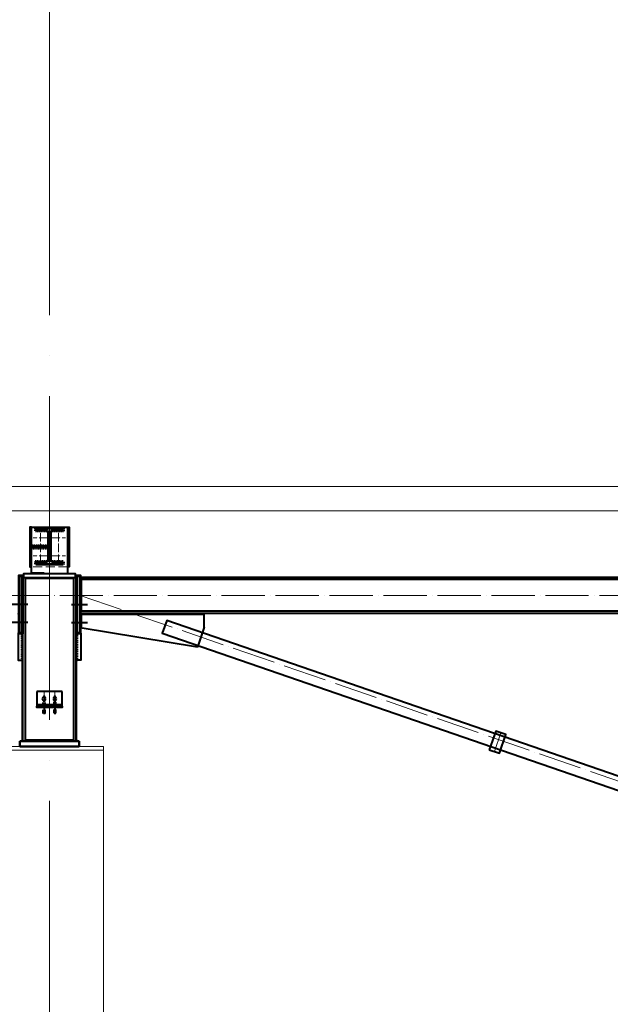
# Model space of a CAD drawing. Units: millimetres. Extents: x -482497 to 6165114, y -1507808 to -835435.
# Drawn here: x 1321296 to 1324580, y -1412874 to -1407399 of the extents above; entities that cross this region are included whole.
import ezdxf
from ezdxf import colors
from ezdxf.entities.mleader import LeaderData, LeaderLine
from ezdxf.math import Vec2, Vec3

# ---------------------------------------------------------------- set-up
doc = ezdxf.new("R2010")
doc.units = ezdxf.units.MM
for name, pattern in [('ACAD_ISO04W100', [30, 24, -3, 0, -3]), ('DASHED', [19.05, 12.7, -6.35]), ('GOST2.303 4', [7, 5, -2, 0])]:
    doc.linetypes.add(name, pattern=pattern)
doc.layers.get('0').update_dxf_attribs({"lineweight": 30})
for name, color, linetype, lineweight in [('Osi', 30, 'ACAD_ISO04W100', 15), ('Бетон', 111, 'Continuous', 15), ('Болт', 243, 'Continuous', 40), ('Маркировка', 11, 'Continuous', 15), ('Профнастил', 105, 'Continuous', 30), ('Сварка', 191, 'Continuous', 25), ('Сталь', 131, 'Continuous', 15), ('Сталь осн.', 151, 'Continuous', 40), ('Фермы Подстропильные', 115, 'Continuous', 60)]:
    doc.layers.add(name, color=color, linetype=linetype, lineweight=lineweight)
doc.styles.add('simplex', font='simplex.shx', dxfattribs={"width": 0.75, "oblique": 15})

# ---------------------------------------------------------------- blocks, each defined once
blk = doc.blocks.new('_None')
blk = doc.blocks.new('*U22')
at = {"color": 0, "lineweight": -2}
for p, q in [((0, 0), (0, 10)), ((9.7, 0), (9.7, 10)), ((19.3, 0), (19.3, 10)), ((29, 0), (29, 10)), ((38.7, 0), (38.7, 10)), ((48.3, 0.1), (48.3, 10.1)), ((58, 0.1), (58, 10.1)), ((67.7, 0.1), (67.7, 10.1)), ((77.3, 0.1), (77.3, 10.1)), ((87, 0.1), (87, 10.1))]:
    blk.add_line(p, q, dxfattribs=at)
blk = doc.blocks.new('*U23')
at = {"color": 0, "lineweight": -2}
for p, q in [((0, 0), (0, -10)), ((9.7, 0), (9.7, -10)), ((19.3, 0), (19.3, -10)), ((29, 0), (29, -10)), ((38.7, 0), (38.7, -10)), ((48.3, 0), (48.3, -10)), ((58, 0), (58, -10)), ((67.7, 0), (67.7, -10)), ((77.3, 0), (77.3, -10)), ((87, 0), (87, -10))]:
    blk.add_line(p, q, dxfattribs=at)
blk = doc.blocks.new('*U27')
at = {"color": 0, "lineweight": -2}
for p, q in [((0, 150), (-10, 150)), ((0, 140), (-10, 140)), ((0, 130), (-10, 130)), ((0, 120), (-10, 120)), ((0, 110), (-10, 110)), ((0, 100), (-10, 100)), ((0, 90), (-10, 90)), ((0, 80), (-10, 80)), ((0, 70), (-10, 70)), ((0, 60), (-10, 60)), ((0, 50), (-10, 50)), ((0, 40), (-10, 40)), ((0, 30), (-10, 30)), ((0, 20), (-10, 20)), ((0, 10), (-10, 10)), ((0, 0), (-10, 0))]:
    blk.add_line(p, q, dxfattribs=at)
blk = doc.blocks.new('*U34')
at = {"color": 0, "lineweight": -2}
for p, q in [((0, 0), (10, 0)), ((3, 8.3), (10.7, 1.9)), ((10.7, 12.8), (12.5, 3))]:
    blk.add_line(p, q, dxfattribs=at)
blk = doc.blocks.new('*U35')
at = {"color": 0, "lineweight": -2}
for p, q in [((0, 0), (0, -10)), ((9.3, 0), (9.3, -10)), ((18.6, 0), (18.6, -10)), ((27.9, 0), (27.9, -10)), ((37.3, 0), (37.3, -10)), ((46.6, 0), (46.6, -10)), ((55.9, 0), (55.9, -10))]:
    blk.add_line(p, q, dxfattribs=at)
blk = doc.blocks.new('*U36')
at = {"color": 0, "lineweight": -2}
for p, q in [((0, 9), (10, 9)), ((0, 0), (10, 0))]:
    blk.add_line(p, q, dxfattribs=at)

msp = doc.modelspace()

# ---------------------------------------------------------------- linework, layer by layer
at = {"layer": 'Osi', "ltscale": 75}
for p, q in [((1321461.7706, -1465294.7446), (1321461.7706, -1402539.531)), ((1321461.7706, -1410480.195), (1321461.7706, -1410222.5603))]:
    msp.add_line(p, q, dxfattribs=at)
at = {"layer": 'Osi', "ltscale": 2}
for p, q in [((1321411.7706, -1410420.195), (1321411.7706, -1410229.515)), ((1321511.7706, -1410420.195), (1321511.7706, -1410229.515)), ((1321451.7706, -1410280.195), (1321371.7706, -1410280.195)), ((1321471.7706, -1410280.195), (1321551.7706, -1410280.195)), ((1321451.7706, -1410380.195), (1321371.7706, -1410380.195)), ((1321471.7706, -1410380.195), (1321551.7706, -1410380.195)), ((1321431.7706, -1411135.195), (1321431.7706, -1411215.195)), ((1321491.7706, -1411135.195), (1321491.7706, -1411215.195))]:
    msp.add_line(p, q, dxfattribs=at)
at = {"layer": 'Osi', "ltscale": 10}
for p, q in [((1321462.7706, -1410600.1951), (1309462.7706, -1410600.1951)), ((1333462.7706, -1410600.1951), (1321462.7706, -1410600.1951))]:
    msp.add_line(p, q, dxfattribs=at)
at = {"layer": 'Osi', "color": 1, "ltscale": 10}
for p, q in [((1321632.7706, -1410600.1951), (1327462.7706, -1412610.1951)), ((1323935.6147, -1411468.1865), (1323971.4682, -1411364.1936))]:
    msp.add_line(p, q, dxfattribs=at)
at = {"layer": 'Бетон', "ltscale": 150}
msp.add_lwpolyline([(1321161.7706, -1414706.0423), (1321161.7706, -1411460.1915), (1321761.7706, -1411460.1915), (1321761.7706, -1414919.0299)], dxfattribs=at)
at = {"layer": 'Болт', "linetype": 'DASHED', "ltscale": 150}
for p, q in [((1321341.7706, -1410650.1951), (1321252.7706, -1410650.1951)), ((1321583.7706, -1410650.1951), (1321672.7706, -1410650.1951)), ((1321341.7706, -1410750.1951), (1321252.7706, -1410750.1951)), ((1321583.7706, -1410750.1951), (1321672.7706, -1410750.1951)), ((1321431.7706, -1411160.195), (1321421.7706, -1411175.195)), ((1321421.7706, -1411175.195), (1321431.7706, -1411190.195)), ((1321441.7706, -1411175.195), (1321431.7706, -1411160.195)), ((1321431.7706, -1411190.195), (1321441.7706, -1411175.195)), ((1321491.7706, -1411160.195), (1321481.7706, -1411175.195)), ((1321481.7706, -1411175.195), (1321491.7706, -1411190.195)), ((1321501.7706, -1411175.195), (1321491.7706, -1411160.195)), ((1321491.7706, -1411190.195), (1321501.7706, -1411175.195))]:
    msp.add_line(p, q, dxfattribs=at)
at = {"layer": 'Болт', "ltscale": 150}
for p, q in [((1321421.7706, -1411199.195), (1321441.7706, -1411199.195)), ((1321431.7706, -1411199.195), (1321431.7706, -1411260.195)), ((1321501.7706, -1411199.195), (1321481.7706, -1411199.195)), ((1321491.7706, -1411199.195), (1321491.7706, -1411260.195)), ((1321421.7706, -1411240.195), (1321441.7706, -1411240.195)), ((1321421.7706, -1411250.195), (1321441.7706, -1411250.195)), ((1321501.7706, -1411240.195), (1321481.7706, -1411240.195)), ((1321501.7706, -1411250.195), (1321481.7706, -1411250.195))]:
    msp.add_line(p, q, dxfattribs=at)
at = {"layer": 'Профнастил', "lineweight": 9, "ltscale": 100}
msp.add_lwpolyline([(1309260.2706, -1410130.1951), (1387660.2706, -1410130.1951), (1387660.2706, -1409995.1951), (1309260.2706, -1409995.1951)], close=True, dxfattribs=at)
at = {"layer": 'Сварка', "ltscale": 150}
for p, q in [((1321632.7706, -1410523.1951), (1321632.7706, -1410514.1951)), ((1321632.7706, -1410685.1951), (1321632.7706, -1410676.1951)), ((1321632.7706, -1410711.1951), (1321632.7706, -1410702.1951))]:
    msp.add_line(p, q, dxfattribs=at)
at = {"layer": 'Сварка', "linetype": 'DASHED', "ltscale": 150}
for p, q in [((1321331.2706, -1411410.1915), (1321331.2706, -1411400.1915)), ((1321331.2706, -1411400.1915), (1321331.2706, -1411410.1915)), ((1321340.2706, -1411410.1915), (1321340.2706, -1411400.1915)), ((1321340.2706, -1411400.1915), (1321340.2706, -1411410.1915)), ((1321349.2706, -1411410.1915), (1321349.2706, -1411400.1915)), ((1321349.2706, -1411400.1915), (1321349.2706, -1411410.1915)), ((1321358.2706, -1411410.1915), (1321358.2706, -1411400.1915)), ((1321358.2706, -1411400.1915), (1321358.2706, -1411410.1915)), ((1321367.2706, -1411410.1915), (1321367.2706, -1411400.1915)), ((1321367.2706, -1411400.1915), (1321367.2706, -1411410.1915)), ((1321376.2706, -1411410.1915), (1321376.2706, -1411400.1915)), ((1321376.2706, -1411400.1915), (1321376.2706, -1411410.1915)), ((1321385.2706, -1411410.1915), (1321385.2706, -1411400.1915)), ((1321385.2706, -1411400.1915), (1321385.2706, -1411410.1915)), ((1321394.2706, -1411410.1915), (1321394.2706, -1411400.1915)), ((1321394.2706, -1411400.1915), (1321394.2706, -1411410.1915)), ((1321403.2706, -1411410.1915), (1321403.2706, -1411400.1915)), ((1321403.2706, -1411400.1915), (1321403.2706, -1411410.1915)), ((1321412.2706, -1411410.1915), (1321412.2706, -1411400.1915)), ((1321412.2706, -1411400.1915), (1321412.2706, -1411410.1915)), ((1321421.2706, -1411410.1915), (1321421.2706, -1411400.1915)), ((1321421.2706, -1411400.1915), (1321421.2706, -1411410.1915)), ((1321430.2706, -1411410.1915), (1321430.2706, -1411400.1915)), ((1321430.2706, -1411400.1915), (1321430.2706, -1411410.1915)), ((1321439.2706, -1411410.1915), (1321439.2706, -1411400.1915)), ((1321439.2706, -1411400.1915), (1321439.2706, -1411410.1915)), ((1321448.2706, -1411410.1915), (1321448.2706, -1411400.1915)), ((1321448.2706, -1411400.1915), (1321448.2706, -1411410.1915)), ((1321457.2706, -1411410.1915), (1321457.2706, -1411400.1915)), ((1321457.2706, -1411400.1915), (1321457.2706, -1411410.1915)), ((1321466.2706, -1411410.1915), (1321466.2706, -1411400.1915)), ((1321466.2706, -1411400.1915), (1321466.2706, -1411410.1915)), ((1321475.2706, -1411410.1915), (1321475.2706, -1411400.1915)), ((1321475.2706, -1411400.1915), (1321475.2706, -1411410.1915)), ((1321484.2706, -1411410.1915), (1321484.2706, -1411400.1915)), ((1321484.2706, -1411400.1915), (1321484.2706, -1411410.1915)), ((1321493.2706, -1411410.1915), (1321493.2706, -1411400.1915)), ((1321493.2706, -1411400.1915), (1321493.2706, -1411410.1915)), ((1321502.2706, -1411410.1915), (1321502.2706, -1411400.1915)), ((1321502.2706, -1411400.1915), (1321502.2706, -1411410.1915)), ((1321511.2706, -1411410.1915), (1321511.2706, -1411400.1915)), ((1321511.2706, -1411400.1915), (1321511.2706, -1411410.1915)), ((1321520.2706, -1411410.1915), (1321520.2706, -1411400.1915)), ((1321520.2706, -1411400.1915), (1321520.2706, -1411410.1915)), ((1321529.2706, -1411410.1915), (1321529.2706, -1411400.1915)), ((1321529.2706, -1411400.1915), (1321529.2706, -1411410.1915)), ((1321538.2706, -1411410.1915), (1321538.2706, -1411400.1915)), ((1321538.2706, -1411400.1915), (1321538.2706, -1411410.1915)), ((1321547.2706, -1411410.1915), (1321547.2706, -1411400.1915)), ((1321547.2706, -1411400.1915), (1321547.2706, -1411410.1915)), ((1321556.2706, -1411410.1915), (1321556.2706, -1411400.1915)), ((1321556.2706, -1411400.1915), (1321556.2706, -1411410.1915)), ((1321565.2706, -1411410.1915), (1321565.2706, -1411400.1915)), ((1321565.2706, -1411400.1915), (1321565.2706, -1411410.1915)), ((1321574.2706, -1411410.1915), (1321574.2706, -1411400.1915)), ((1321574.2706, -1411400.1915), (1321574.2706, -1411410.1915)), ((1321583.2706, -1411410.1915), (1321583.2706, -1411400.1915)), ((1321583.2706, -1411400.1915), (1321583.2706, -1411410.1915)), ((1321592.2706, -1411410.1915), (1321592.2706, -1411400.1915)), ((1321592.2706, -1411400.1915), (1321592.2706, -1411410.1915)), ((1321331.2706, -1411410.1915), (1321340.2706, -1411410.1915)), ((1321340.2706, -1411410.1915), (1321349.2706, -1411410.1915)), ((1321349.2706, -1411410.1915), (1321358.2706, -1411410.1915)), ((1321358.2706, -1411410.1915), (1321367.2706, -1411410.1915)), ((1321367.2706, -1411410.1915), (1321376.2706, -1411410.1915)), ((1321376.2706, -1411410.1915), (1321385.2706, -1411410.1915)), ((1321385.2706, -1411410.1915), (1321394.2706, -1411410.1915)), ((1321394.2706, -1411410.1915), (1321403.2706, -1411410.1915)), ((1321403.2706, -1411410.1915), (1321412.2706, -1411410.1915)), ((1321412.2706, -1411410.1915), (1321421.2706, -1411410.1915)), ((1321421.2706, -1411410.1915), (1321430.2706, -1411410.1915)), ((1321430.2706, -1411410.1915), (1321439.2706, -1411410.1915)), ((1321439.2706, -1411410.1915), (1321448.2706, -1411410.1915)), ((1321448.2706, -1411410.1915), (1321457.2706, -1411410.1915)), ((1321457.2706, -1411410.1915), (1321466.2706, -1411410.1915)), ((1321466.2706, -1411410.1915), (1321475.2706, -1411410.1915)), ((1321475.2706, -1411410.1915), (1321484.2706, -1411410.1915)), ((1321484.2706, -1411410.1915), (1321493.2706, -1411410.1915)), ((1321493.2706, -1411410.1915), (1321502.2706, -1411410.1915)), ((1321502.2706, -1411410.1915), (1321511.2706, -1411410.1915)), ((1321511.2706, -1411410.1915), (1321520.2706, -1411410.1915)), ((1321520.2706, -1411410.1915), (1321529.2706, -1411410.1915)), ((1321529.2706, -1411410.1915), (1321538.2706, -1411410.1915)), ((1321538.2706, -1411410.1915), (1321547.2706, -1411410.1915)), ((1321547.2706, -1411410.1915), (1321556.2706, -1411410.1915)), ((1321556.2706, -1411410.1915), (1321565.2706, -1411410.1915)), ((1321565.2706, -1411410.1915), (1321574.2706, -1411410.1915)), ((1321574.2706, -1411410.1915), (1321583.2706, -1411410.1915)), ((1321583.2706, -1411410.1915), (1321592.2706, -1411410.1915)), ((1321592.2706, -1411410.1915), (1321596.7706, -1411410.1915))]:
    msp.add_line(p, q, dxfattribs=at)
at = {"layer": 'Сварка', "ltscale": 150}
for points in [[(1321537.2706, -1410229.515), (1321533.7706, -1410229.515), (1321533.7706, -1410219.515), (1321533.7706, -1410229.515), (1321524.7706, -1410229.515), (1321524.7706, -1410219.515), (1321524.7706, -1410229.515), (1321515.7706, -1410229.515), (1321515.7706, -1410219.515), (1321515.7706, -1410229.515), (1321506.7706, -1410229.515), (1321506.7706, -1410219.515), (1321506.7706, -1410229.515), (1321497.7706, -1410229.515), (1321497.7706, -1410219.515), (1321497.7706, -1410229.515), (1321488.7706, -1410229.515), (1321488.7706, -1410219.515), (1321488.7706, -1410229.515), (1321479.7706, -1410229.515), (1321479.7706, -1410219.515), (1321479.7706, -1410229.515), (1321470.7706, -1410229.515), (1321470.7706, -1410219.515), (1321470.7706, -1410229.515), (1321461.7706, -1410229.515), (1321461.7706, -1410219.515), (1321461.7706, -1410229.515), (1321452.7706, -1410229.515), (1321452.7706, -1410219.515), (1321452.7706, -1410229.515), (1321443.7706, -1410229.515), (1321443.7706, -1410219.515), (1321443.7706, -1410229.515), (1321434.7706, -1410229.515), (1321434.7706, -1410219.515), (1321434.7706, -1410229.515), (1321425.7706, -1410229.515), (1321425.7706, -1410219.515), (1321425.7706, -1410229.515), (1321416.7706, -1410229.515), (1321416.7706, -1410219.515), (1321416.7706, -1410229.515), (1321407.7706, -1410229.515), (1321407.7706, -1410219.515), (1321407.7706, -1410229.515), (1321398.7706, -1410229.515), (1321398.7706, -1410219.515), (1321398.7706, -1410229.515), (1321389.7706, -1410229.515), (1321389.7706, -1410219.515), (1321389.7706, -1410229.515), (1321386.2706, -1410229.515)], [(1321458.7706, -1410404.015), (1321458.7706, -1410401.015), (1321448.7706, -1410401.015), (1321458.7706, -1410401.015), (1321458.7706, -1410392.015), (1321448.7706, -1410392.015), (1321458.7706, -1410392.015), (1321458.7706, -1410383.015), (1321448.7706, -1410383.015), (1321458.7706, -1410383.015), (1321458.7706, -1410374.015), (1321448.7706, -1410374.015), (1321458.7706, -1410374.015), (1321458.7706, -1410365.015), (1321448.7706, -1410365.015), (1321458.7706, -1410365.015), (1321458.7706, -1410356.015), (1321448.7706, -1410356.015), (1321458.7706, -1410356.015), (1321458.7706, -1410347.015), (1321448.7706, -1410347.015), (1321458.7706, -1410347.015), (1321458.7706, -1410338.015), (1321448.7706, -1410338.015), (1321458.7706, -1410338.015), (1321458.7706, -1410329.015), (1321448.7706, -1410329.015), (1321458.7706, -1410329.015), (1321458.7706, -1410320.015), (1321448.7706, -1410320.015), (1321458.7706, -1410320.015), (1321458.7706, -1410311.015), (1321448.7706, -1410311.015), (1321458.7706, -1410311.015), (1321458.7706, -1410302.015), (1321448.7706, -1410302.015), (1321458.7706, -1410302.015), (1321458.7706, -1410293.015), (1321448.7706, -1410293.015), (1321458.7706, -1410293.015), (1321458.7706, -1410284.015), (1321448.7706, -1410284.015), (1321458.7706, -1410284.015), (1321458.7706, -1410275.015), (1321448.7706, -1410275.015), (1321458.7706, -1410275.015), (1321458.7706, -1410266.015), (1321448.7706, -1410266.015), (1321458.7706, -1410266.015), (1321458.7706, -1410257.015), (1321448.7706, -1410257.015), (1321458.7706, -1410257.015), (1321458.7706, -1410254.015)], [(1321464.7706, -1410254.015), (1321464.7706, -1410257.015), (1321474.7706, -1410257.015), (1321464.7706, -1410257.015), (1321464.7706, -1410266.015), (1321474.7706, -1410266.015), (1321464.7706, -1410266.015), (1321464.7706, -1410275.015), (1321474.7706, -1410275.015), (1321464.7706, -1410275.015), (1321464.7706, -1410284.015), (1321474.7706, -1410284.015), (1321464.7706, -1410284.015), (1321464.7706, -1410293.015), (1321474.7706, -1410293.015), (1321464.7706, -1410293.015), (1321464.7706, -1410302.015), (1321474.7706, -1410302.015), (1321464.7706, -1410302.015), (1321464.7706, -1410311.015), (1321474.7706, -1410311.015), (1321464.7706, -1410311.015), (1321464.7706, -1410320.015), (1321474.7706, -1410320.015), (1321464.7706, -1410320.015), (1321464.7706, -1410329.015), (1321474.7706, -1410329.015), (1321464.7706, -1410329.015), (1321464.7706, -1410338.015), (1321474.7706, -1410338.015), (1321464.7706, -1410338.015), (1321464.7706, -1410347.015), (1321474.7706, -1410347.015), (1321464.7706, -1410347.015), (1321464.7706, -1410356.015), (1321474.7706, -1410356.015), (1321464.7706, -1410356.015), (1321464.7706, -1410365.015), (1321474.7706, -1410365.015), (1321464.7706, -1410365.015), (1321464.7706, -1410374.015), (1321474.7706, -1410374.015), (1321464.7706, -1410374.015), (1321464.7706, -1410383.015), (1321474.7706, -1410383.015), (1321464.7706, -1410383.015), (1321464.7706, -1410392.015), (1321474.7706, -1410392.015), (1321464.7706, -1410392.015), (1321464.7706, -1410401.015), (1321474.7706, -1410401.015), (1321464.7706, -1410401.015), (1321464.7706, -1410404.015)], [(1321537.2706, -1410423.515), (1321533.7706, -1410423.515), (1321533.7706, -1410433.515), (1321533.7706, -1410423.515), (1321524.7706, -1410423.515), (1321524.7706, -1410433.515), (1321524.7706, -1410423.515), (1321515.7706, -1410423.515), (1321515.7706, -1410433.515), (1321515.7706, -1410423.515), (1321506.7706, -1410423.515), (1321506.7706, -1410433.515), (1321506.7706, -1410423.515), (1321497.7706, -1410423.515), (1321497.7706, -1410433.515), (1321497.7706, -1410423.515), (1321488.7706, -1410423.515), (1321488.7706, -1410433.515), (1321488.7706, -1410423.515), (1321479.7706, -1410423.515), (1321479.7706, -1410433.515), (1321479.7706, -1410423.515), (1321470.7706, -1410423.515), (1321470.7706, -1410433.515), (1321470.7706, -1410423.515), (1321461.7706, -1410423.515), (1321461.7706, -1410433.515), (1321461.7706, -1410423.515), (1321452.7706, -1410423.515), (1321452.7706, -1410433.515), (1321452.7706, -1410423.515), (1321443.7706, -1410423.515), (1321443.7706, -1410433.515), (1321443.7706, -1410423.515), (1321434.7706, -1410423.515), (1321434.7706, -1410433.515), (1321434.7706, -1410423.515), (1321425.7706, -1410423.515), (1321425.7706, -1410433.515), (1321425.7706, -1410423.515), (1321416.7706, -1410423.515), (1321416.7706, -1410433.515), (1321416.7706, -1410423.515), (1321407.7706, -1410423.515), (1321407.7706, -1410433.515), (1321407.7706, -1410423.515), (1321398.7706, -1410423.515), (1321398.7706, -1410433.515), (1321398.7706, -1410423.515), (1321389.7706, -1410423.515), (1321389.7706, -1410433.515), (1321389.7706, -1410423.515), (1321386.2706, -1410423.515)]]:
    msp.add_lwpolyline(points, dxfattribs=at)
at = {"layer": 'Сварка', "ltscale": 100, "const_width": 10}
for points in [[(1321458.7706, -1410321.2144, 0.414213562), (1321453.7706, -1410326.2144)], [(1321453.7706, -1410334.2144, 0.414213562), (1321458.7706, -1410339.2144)], [(1321356.7706, -1410480.195, -0.414213562), (1321361.7706, -1410475.195)], [(1321307.7706, -1410960.1951, 0.414213562), (1321312.7706, -1410965.1951)], [(1321615.7706, -1410960.1951, -0.414213562), (1321610.7706, -1410965.1951)]]:
    msp.add_lwpolyline(points, format="xyb", dxfattribs=at)
at = {"layer": 'Сварка', "linetype": 'DASHED', "ltscale": 150}
msp.add_lwpolyline([(1321596.7706, -1410500.195), (1321596.7706, -1410500.195), (1321596.7706, -1410500.195), (1321596.7706, -1410500.195), (1321596.7706, -1410500.195), (1321596.7706, -1410510.195), (1321596.7706, -1410500.195), (1321587.7706, -1410500.195), (1321587.7706, -1410510.195), (1321587.7706, -1410500.195), (1321578.7706, -1410500.195), (1321578.7706, -1410510.195), (1321578.7706, -1410500.195), (1321569.7706, -1410500.195), (1321569.7706, -1410510.195), (1321569.7706, -1410500.195), (1321560.7706, -1410500.195), (1321560.7706, -1410510.195), (1321560.7706, -1410500.195), (1321551.7706, -1410500.195), (1321551.7706, -1410510.195), (1321551.7706, -1410500.195), (1321542.7706, -1410500.195), (1321542.7706, -1410510.195), (1321542.7706, -1410500.195), (1321533.7706, -1410500.195), (1321533.7706, -1410510.195), (1321533.7706, -1410500.195), (1321524.7706, -1410500.195), (1321524.7706, -1410510.195), (1321524.7706, -1410500.195), (1321515.7706, -1410500.195), (1321515.7706, -1410510.195), (1321515.7706, -1410500.195), (1321506.7706, -1410500.195), (1321506.7706, -1410510.195), (1321506.7706, -1410500.195), (1321497.7706, -1410500.195), (1321497.7706, -1410510.195), (1321497.7706, -1410500.195), (1321488.7706, -1410500.195), (1321488.7706, -1410510.195), (1321488.7706, -1410500.195), (1321479.7706, -1410500.195), (1321479.7706, -1410510.195), (1321479.7706, -1410500.195), (1321470.7706, -1410500.195), (1321470.7706, -1410510.195), (1321470.7706, -1410500.195), (1321461.7706, -1410500.195), (1321461.7706, -1410510.195), (1321461.7706, -1410500.195), (1321452.7706, -1410500.195), (1321452.7706, -1410510.195), (1321452.7706, -1410500.195), (1321443.7706, -1410500.195), (1321443.7706, -1410510.195), (1321443.7706, -1410500.195), (1321434.7706, -1410500.195), (1321434.7706, -1410510.195), (1321434.7706, -1410500.195), (1321425.7706, -1410500.195), (1321425.7706, -1410510.195), (1321425.7706, -1410500.195), (1321416.7706, -1410500.195), (1321416.7706, -1410510.195), (1321416.7706, -1410500.195), (1321407.7706, -1410500.195), (1321407.7706, -1410510.195), (1321407.7706, -1410500.195), (1321398.7706, -1410500.195), (1321398.7706, -1410510.195), (1321398.7706, -1410500.195), (1321389.7706, -1410500.195), (1321389.7706, -1410510.195), (1321389.7706, -1410500.195), (1321380.7706, -1410500.195), (1321380.7706, -1410510.195), (1321380.7706, -1410500.195), (1321371.7706, -1410500.195), (1321371.7706, -1410510.195), (1321371.7706, -1410500.195), (1321362.7706, -1410500.195), (1321362.7706, -1410510.195), (1321362.7706, -1410500.195), (1321353.7706, -1410500.195), (1321353.7706, -1410510.195), (1321353.7706, -1410500.195), (1321344.7706, -1410500.195), (1321344.7706, -1410510.195), (1321344.7706, -1410500.195), (1321335.7706, -1410500.195), (1321335.7706, -1410510.195), (1321335.7706, -1410500.195), (1321326.7706, -1410500.195), (1321326.7706, -1410510.195), (1321326.7706, -1410500.195), (1321326.7706, -1410500.195), (1321326.7706, -1410500.195), (1321326.7706, -1410500.195), (1321326.7706, -1410500.195)], dxfattribs=at)
at = {"layer": 'Сварка', "ltscale": 100}
for points in [[(1321361.7706, -1410480.195), (1321365.7658, -1410480.195), (1321365.7658, -1410470.195), (1321365.7658, -1410480.195), (1321374.7658, -1410480.195), (1321374.7658, -1410470.195), (1321374.7658, -1410480.195), (1321383.7658, -1410480.195), (1321383.7658, -1410470.195), (1321383.7658, -1410480.195), (1321392.7658, -1410480.195), (1321392.7658, -1410470.195), (1321392.7658, -1410480.195), (1321401.7658, -1410480.195), (1321401.7658, -1410470.195), (1321401.7658, -1410480.195), (1321410.7658, -1410480.195), (1321410.7658, -1410470.195), (1321410.7658, -1410480.195), (1321419.7658, -1410480.195), (1321419.7658, -1410470.195), (1321419.7658, -1410480.195), (1321428.7658, -1410480.195), (1321428.7658, -1410470.195), (1321428.7658, -1410480.195), (1321432.7609, -1410480.195)], [(1321632.7706, -1410688.1951), (1321632.7706, -1410685.6951), (1321642.7706, -1410685.6951), (1321632.7706, -1410685.6951), (1321632.7706, -1410676.6951), (1321642.7706, -1410676.6951), (1321632.7706, -1410676.6951), (1321632.7706, -1410667.6951), (1321642.7706, -1410667.6951), (1321632.7706, -1410667.6951), (1321632.7706, -1410658.6951), (1321642.7706, -1410658.6951), (1321632.7706, -1410658.6951), (1321632.7706, -1410649.6951), (1321642.7706, -1410649.6951), (1321632.7706, -1410649.6951), (1321632.7706, -1410640.6951), (1321642.7706, -1410640.6951), (1321632.7706, -1410640.6951), (1321632.7706, -1410631.6951), (1321642.7706, -1410631.6951), (1321632.7706, -1410631.6951), (1321632.7706, -1410622.6951), (1321642.7706, -1410622.6951), (1321632.7706, -1410622.6951), (1321632.7706, -1410613.6951), (1321642.7706, -1410613.6951), (1321632.7706, -1410613.6951), (1321632.7706, -1410604.6951), (1321642.7706, -1410604.6951), (1321632.7706, -1410604.6951), (1321632.7706, -1410595.6951), (1321642.7706, -1410595.6951), (1321632.7706, -1410595.6951), (1321632.7706, -1410586.6951), (1321642.7706, -1410586.6951), (1321632.7706, -1410586.6951), (1321632.7706, -1410577.6951), (1321642.7706, -1410577.6951), (1321632.7706, -1410577.6951), (1321632.7706, -1410568.6951), (1321642.7706, -1410568.6951), (1321632.7706, -1410568.6951), (1321632.7706, -1410559.6951), (1321642.7706, -1410559.6951), (1321632.7706, -1410559.6951), (1321632.7706, -1410550.6951), (1321642.7706, -1410550.6951), (1321632.7706, -1410550.6951), (1321632.7706, -1410541.6951), (1321642.7706, -1410541.6951), (1321632.7706, -1410541.6951), (1321632.7706, -1410532.6951), (1321642.7706, -1410532.6951), (1321632.7706, -1410532.6951), (1321632.7706, -1410523.6951), (1321642.7706, -1410523.6951), (1321632.7706, -1410523.6951), (1321632.7706, -1410514.6951), (1321642.7706, -1410514.6951), (1321632.7706, -1410514.6951), (1321632.7706, -1410512.1951)], [(1321632.7706, -1410700.1951), (1321632.7706, -1410704.1951), (1321642.7706, -1410704.1951), (1321632.7706, -1410704.1951), (1321632.7706, -1410713.1951), (1321642.7706, -1410713.1951), (1321632.7706, -1410713.1951), (1321632.7706, -1410722.1951), (1321642.7706, -1410722.1951), (1321632.7706, -1410722.1951), (1321632.7706, -1410731.1951), (1321642.7706, -1410731.1951), (1321632.7706, -1410731.1951), (1321632.7706, -1410740.1951), (1321642.7706, -1410740.1951), (1321632.7706, -1410740.1951), (1321632.7706, -1410749.1951), (1321642.7706, -1410749.1951), (1321632.7706, -1410749.1951), (1321632.7706, -1410758.1951), (1321642.7706, -1410758.1951), (1321632.7706, -1410758.1951), (1321632.7706, -1410767.1951), (1321642.7706, -1410767.1951), (1321632.7706, -1410767.1951), (1321632.7706, -1410776.1951), (1321642.7706, -1410776.1951), (1321632.7706, -1410776.1951), (1321632.7706, -1410780.1951)], [(1321632.7706, -1410700.1951), (1321635.7706, -1410700.1951), (1321635.7706, -1410710.1951), (1321635.7706, -1410700.1951), (1321644.7706, -1410700.1951), (1321644.7706, -1410710.1951), (1321644.7706, -1410700.1951), (1321653.7706, -1410700.1951), (1321653.7706, -1410710.1951), (1321653.7706, -1410700.1951), (1321662.7706, -1410700.1951), (1321662.7706, -1410710.1951), (1321662.7706, -1410700.1951), (1321671.7706, -1410700.1951), (1321671.7706, -1410710.1951), (1321671.7706, -1410700.1951), (1321680.7706, -1410700.1951), (1321680.7706, -1410710.1951), (1321680.7706, -1410700.1951), (1321689.7706, -1410700.1951), (1321689.7706, -1410710.1951), (1321689.7706, -1410700.1951), (1321698.7706, -1410700.1951), (1321698.7706, -1410710.1951), (1321698.7706, -1410700.1951), (1321707.7706, -1410700.1951), (1321707.7706, -1410710.1951), (1321707.7706, -1410700.1951), (1321716.7706, -1410700.1951), (1321716.7706, -1410710.1951), (1321716.7706, -1410700.1951), (1321725.7706, -1410700.1951), (1321725.7706, -1410710.1951), (1321725.7706, -1410700.1951), (1321734.7706, -1410700.1951), (1321734.7706, -1410710.1951), (1321734.7706, -1410700.1951), (1321743.7706, -1410700.1951), (1321743.7706, -1410710.1951), (1321743.7706, -1410700.1951), (1321752.7706, -1410700.1951), (1321752.7706, -1410710.1951), (1321752.7706, -1410700.1951), (1321761.7706, -1410700.1951), (1321761.7706, -1410710.1951), (1321761.7706, -1410700.1951), (1321770.7706, -1410700.1951), (1321770.7706, -1410710.1951), (1321770.7706, -1410700.1951), (1321779.7706, -1410700.1951), (1321779.7706, -1410710.1951), (1321779.7706, -1410700.1951), (1321788.7706, -1410700.1951), (1321788.7706, -1410710.1951), (1321788.7706, -1410700.1951), (1321797.7706, -1410700.1951), (1321797.7706, -1410710.1951), (1321797.7706, -1410700.1951), (1321806.7706, -1410700.1951), (1321806.7706, -1410710.1951), (1321806.7706, -1410700.1951), (1321815.7706, -1410700.1951), (1321815.7706, -1410710.1951), (1321815.7706, -1410700.1951), (1321824.7706, -1410700.1951), (1321824.7706, -1410710.1951), (1321824.7706, -1410700.1951), (1321833.7706, -1410700.1951), (1321833.7706, -1410710.1951), (1321833.7706, -1410700.1951), (1321842.7706, -1410700.1951), (1321842.7706, -1410710.1951), (1321842.7706, -1410700.1951), (1321851.7706, -1410700.1951), (1321851.7706, -1410710.1951), (1321851.7706, -1410700.1951), (1321860.7706, -1410700.1951), (1321860.7706, -1410710.1951), (1321860.7706, -1410700.1951), (1321869.7706, -1410700.1951), (1321869.7706, -1410710.1951), (1321869.7706, -1410700.1951), (1321878.7706, -1410700.1951), (1321878.7706, -1410710.1951), (1321878.7706, -1410700.1951), (1321887.7706, -1410700.1951), (1321887.7706, -1410710.1951), (1321887.7706, -1410700.1951), (1321896.7706, -1410700.1951), (1321896.7706, -1410710.1951), (1321896.7706, -1410700.1951), (1321905.7706, -1410700.1951), (1321905.7706, -1410710.1951), (1321905.7706, -1410700.1951), (1321914.7706, -1410700.1951), (1321914.7706, -1410710.1951), (1321914.7706, -1410700.1951), (1321923.7706, -1410700.1951), (1321923.7706, -1410710.1951), (1321923.7706, -1410700.1951), (1321932.7706, -1410700.1951), (1321932.7706, -1410710.1951), (1321932.7706, -1410700.1951), (1321941.7706, -1410700.1951), (1321941.7706, -1410710.1951), (1321941.7706, -1410700.1951), (1321950.7706, -1410700.1951), (1321950.7706, -1410710.1951), (1321950.7706, -1410700.1951), (1321959.7706, -1410700.1951), (1321959.7706, -1410710.1951), (1321959.7706, -1410700.1951), (1321968.7706, -1410700.1951), (1321968.7706, -1410710.1951), (1321968.7706, -1410700.1951), (1321977.7706, -1410700.1951), (1321977.7706, -1410710.1951), (1321977.7706, -1410700.1951), (1321986.7706, -1410700.1951), (1321986.7706, -1410710.1951), (1321986.7706, -1410700.1951), (1321995.7706, -1410700.1951), (1321995.7706, -1410710.1951), (1321995.7706, -1410700.1951), (1322004.7706, -1410700.1951), (1322004.7706, -1410710.1951), (1322004.7706, -1410700.1951), (1322013.7706, -1410700.1951), (1322013.7706, -1410710.1951), (1322013.7706, -1410700.1951), (1322022.7706, -1410700.1951), (1322022.7706, -1410710.1951), (1322022.7706, -1410700.1951), (1322031.7706, -1410700.1951), (1322031.7706, -1410710.1951), (1322031.7706, -1410700.1951), (1322040.7706, -1410700.1951), (1322040.7706, -1410710.1951), (1322040.7706, -1410700.1951), (1322049.7706, -1410700.1951), (1322049.7706, -1410710.1951), (1322049.7706, -1410700.1951), (1322058.7706, -1410700.1951), (1322058.7706, -1410710.1951), (1322058.7706, -1410700.1951), (1322067.7706, -1410700.1951), (1322067.7706, -1410710.1951), (1322067.7706, -1410700.1951), (1322076.7706, -1410700.1951), (1322076.7706, -1410710.1951), (1322076.7706, -1410700.1951), (1322085.7706, -1410700.1951), (1322085.7706, -1410710.1951), (1322085.7706, -1410700.1951), (1322094.7706, -1410700.1951), (1322094.7706, -1410710.1951), (1322094.7706, -1410700.1951), (1322103.7706, -1410700.1951), (1322103.7706, -1410710.1951), (1322103.7706, -1410700.1951), (1322112.7706, -1410700.1951), (1322112.7706, -1410710.1951), (1322112.7706, -1410700.1951), (1322121.7706, -1410700.1951), (1322121.7706, -1410710.1951), (1322121.7706, -1410700.1951), (1322130.7706, -1410700.1951), (1322130.7706, -1410710.1951), (1322130.7706, -1410700.1951), (1322139.7706, -1410700.1951), (1322139.7706, -1410710.1951), (1322139.7706, -1410700.1951), (1322148.7706, -1410700.1951), (1322148.7706, -1410710.1951), (1322148.7706, -1410700.1951), (1322157.7706, -1410700.1951), (1322157.7706, -1410710.1951), (1322157.7706, -1410700.1951), (1322166.7706, -1410700.1951), (1322166.7706, -1410710.1951), (1322166.7706, -1410700.1951), (1322175.7706, -1410700.1951), (1322175.7706, -1410710.1951), (1322175.7706, -1410700.1951), (1322184.7706, -1410700.1951), (1322184.7706, -1410710.1951), (1322184.7706, -1410700.1951), (1322193.7706, -1410700.1951), (1322193.7706, -1410710.1951), (1322193.7706, -1410700.1951), (1322202.7706, -1410700.1951), (1322202.7706, -1410710.1951), (1322202.7706, -1410700.1951), (1322211.7706, -1410700.1951), (1322211.7706, -1410710.1951), (1322211.7706, -1410700.1951), (1322220.7706, -1410700.1951), (1322220.7706, -1410710.1951), (1322220.7706, -1410700.1951), (1322229.7706, -1410700.1951), (1322229.7706, -1410710.1951), (1322229.7706, -1410700.1951), (1322238.7706, -1410700.1951), (1322238.7706, -1410710.1951), (1322238.7706, -1410700.1951), (1322247.7706, -1410700.1951), (1322247.7706, -1410710.1951), (1322247.7706, -1410700.1951), (1322256.7706, -1410700.1951), (1322256.7706, -1410710.1951), (1322256.7706, -1410700.1951), (1322265.7706, -1410700.1951), (1322265.7706, -1410710.1951), (1322265.7706, -1410700.1951), (1322274.7706, -1410700.1951), (1322274.7706, -1410710.1951), (1322274.7706, -1410700.1951), (1322283.7706, -1410700.1951), (1322283.7706, -1410710.1951), (1322283.7706, -1410700.1951), (1322292.7706, -1410700.1951), (1322292.7706, -1410710.1951), (1322292.7706, -1410700.1951), (1322301.7706, -1410700.1951), (1322301.7706, -1410710.1951), (1322301.7706, -1410700.1951), (1322310.7706, -1410700.1951), (1322310.7706, -1410710.1951), (1322310.7706, -1410700.1951), (1322319.7706, -1410700.1951), (1322319.7706, -1410710.1951), (1322319.7706, -1410700.1951), (1322322.7706, -1410700.1951)]]:
    msp.add_lwpolyline(points, dxfattribs=at)
at = {"layer": 'Сварка', "ltscale": 150, "const_width": 10}
for points in [[(1321632.7706, -1410495.1951, -0.414213562), (1321637.7706, -1410500.1951)], [(1321632.7706, -1410517.1951, 0.414213562), (1321637.7706, -1410512.1951)], [(1321632.7706, -1410683.1951, -0.414213562), (1321637.7706, -1410688.1951)], [(1321292.7706, -1410705.1951, -0.414213562), (1321287.7706, -1410700.1951)], [(1321632.7706, -1410705.1951, 0.414213562), (1321637.7706, -1410700.1951)], [(1321632.7706, -1410705.1951, 0.414213562), (1321637.7706, -1410700.1951)]]:
    msp.add_lwpolyline(points, format="xyb", dxfattribs=at)
at = {"layer": 'Сварка', "linetype": 'DASHED', "ltscale": 150, "const_width": 10}
for points in [[(1321307.7706, -1411410.1915, -0.414213562), (1321312.7706, -1411405.1915, -0.414213562)], [(1321331.7706, -1411410.1915, 0.414213562), (1321326.7706, -1411405.1915, 0.414213562)], [(1321591.7706, -1411410.1915, -0.414213562), (1321596.7706, -1411405.1915, -0.414213562)], [(1321615.7706, -1411410.1915, 0.414213562), (1321610.7706, -1411405.1915, 0.414213562)]]:
    msp.add_lwpolyline(points, format="xyb", dxfattribs=at)
at = {"layer": 'Сталь', "linetype": 'GOST2.303 4', "ltscale": 10}
msp.add_lwpolyline([(1321561.7706, -1410440.195), (1321361.7706, -1410440.195)], dxfattribs=at)
at = {"layer": 'Сталь', "linetype": 'DASHED', "ltscale": 150}
msp.add_lwpolyline([(1321161.7706, -1411440.1915), (1321761.7706, -1411440.1915), (1321761.7706, -1411460.1915), (1321161.7706, -1411460.1915)], close=True, dxfattribs=at)
at = {"layer": 'Сталь осн.', "linetype": 'DASHED', "ltscale": 150}
for p, q in [((1321312.7706, -1410500.195), (1321312.7706, -1411410.1915)), ((1321312.7706, -1411410.1915), (1321312.7706, -1410500.195)), ((1321326.7706, -1410500.195), (1321326.7706, -1411410.1915)), ((1321596.7706, -1411410.1915), (1321596.7706, -1410500.195)), ((1321610.7706, -1411410.1915), (1321610.7706, -1410500.195)), ((1321610.7706, -1410500.195), (1321610.7706, -1411410.1915)), ((1321531.7706, -1411135.195), (1321391.7706, -1411135.195)), ((1321391.7706, -1411135.195), (1321391.7706, -1411215.195)), ((1321531.7706, -1411215.195), (1321531.7706, -1411135.195)), ((1321531.7706, -1411209.195), (1321391.7706, -1411209.195)), ((1321391.7706, -1411209.195), (1321391.7706, -1411215.195)), ((1321391.7706, -1411215.195), (1321531.7706, -1411215.195)), ((1321391.7706, -1411215.195), (1321531.7706, -1411215.195)), ((1321531.7706, -1411215.195), (1321531.7706, -1411209.195)), ((1321312.7706, -1411410.1915), (1321610.7706, -1411410.1915)), ((1321610.7706, -1411410.1915), (1321312.7706, -1411410.1915)), ((1321326.7706, -1411410.1915), (1321596.7706, -1411410.1915))]:
    msp.add_line(p, q, dxfattribs=at)
at = {"layer": 'Сталь осн.', "ltscale": 100}
for p, q in [((1321312.7706, -1410500.195), (1321610.7706, -1410500.195)), ((1333292.7706, -1410500.1951), (1321632.7706, -1410500.1951)), ((1333292.7706, -1410512.1951), (1321632.7706, -1410512.1951)), ((1333287.7706, -1410688.1951), (1321632.7706, -1410688.1951)), ((1333292.7706, -1410700.1951), (1321632.7706, -1410700.1951)), ((1322322.7706, -1410777.162), (1322322.7706, -1410700.1951)), ((1322284.4412, -1410888.3364), (1321632.7706, -1410780.1951)), ((1322322.7706, -1410777.162), (1322284.4412, -1410888.3364))]:
    msp.add_line(p, q, dxfattribs=at)
at = {"layer": 'Сталь осн.', "ltscale": 150}
for p, q in [((1321626.7706, -1411410.1915), (1321296.7706, -1411410.1915)), ((1321296.7706, -1411410.1915), (1321296.7706, -1411440.1915)), ((1321296.7706, -1411440.1915), (1321296.7706, -1411410.1915)), ((1321296.7706, -1411410.1915), (1321626.7706, -1411410.1915)), ((1321296.7706, -1411440.1915), (1321626.7706, -1411440.1915)), ((1321626.7706, -1411440.1915), (1321296.7706, -1411440.1915)), ((1321626.7706, -1411440.1915), (1321626.7706, -1411410.1915)), ((1321626.7706, -1411410.1915), (1321626.7706, -1411440.1915))]:
    msp.add_line(p, q, dxfattribs=at)
for points in [[(1321361.7706, -1410220.195), (1321351.7706, -1410220.195), (1321351.7706, -1410440.195), (1321361.7706, -1410440.195)], [(1321361.7706, -1410220.195), (1321561.7706, -1410220.195), (1321561.7706, -1410480.195), (1321361.7706, -1410480.195), (1321361.7706, -1410440.195)], [(1321361.7706, -1410440.195), (1321361.7706, -1410220.195), (1321361.7706, -1410220.195)], [(1321561.7706, -1410220.195), (1321571.7706, -1410220.195), (1321571.7706, -1410440.195), (1321561.7706, -1410440.195)]]:
    msp.add_lwpolyline(points, dxfattribs=at)
at = {"layer": 'Сталь осн.'}
msp.add_lwpolyline([(1321464.7706, -1410251.515, -0.414213562), (1321477.7706, -1410238.515), (1321536.7706, -1410238.515), (1321536.7706, -1410229.515), (1321386.7706, -1410229.515), (1321386.7706, -1410238.515), (1321445.7706, -1410238.515, -0.414213562), (1321458.7706, -1410251.515), (1321458.7706, -1410401.515, -0.414213562), (1321445.7706, -1410414.515), (1321386.7706, -1410414.515), (1321386.7706, -1410423.515), (1321536.7706, -1410423.515), (1321536.7706, -1410414.515), (1321477.7706, -1410414.515, -0.414213562), (1321464.7706, -1410401.515)], format="xyb", close=True, dxfattribs=at)
at = {"layer": 'Сталь осн.', "ltscale": 150}
msp.add_lwpolyline([(1321458.7706, -1410326.2144), (1321361.7706, -1410326.2144), (1321361.7706, -1410334.2144), (1321458.7706, -1410334.2144)], close=True, dxfattribs=at)
at = {"layer": 'Сталь осн.', "ltscale": 100}
for points in [[(1321316.7706, -1410500.195), (1321606.7706, -1410500.195), (1321606.7706, -1410480.195), (1321316.7706, -1410480.195)], [(1327407.7994, -1412564.7986), (1322113.6142, -1410739.5306), (1322089.1687, -1410810.4349), (1327383.3539, -1412635.7029)], [(1321312.7706, -1410810.1951), (1321287.7706, -1410810.1951), (1321287.7706, -1410960.1951), (1321312.7706, -1410960.1951)], [(1321610.7706, -1410810.1951), (1321635.7706, -1410810.1951), (1321635.7706, -1410960.1951), (1321610.7706, -1410960.1951)], [(1321391.7706, -1411215.195), (1321531.7706, -1411215.195), (1321531.7706, -1411223.195), (1321391.7706, -1411223.195)], [(1323907.253, -1411458.4083), (1323963.9764, -1411477.9647), (1323999.8299, -1411373.9718), (1323943.1065, -1411354.4154)]]:
    msp.add_lwpolyline(points, close=True, dxfattribs=at)
at = {"layer": 'Фермы Подстропильные', "ltscale": 100}
for points in [[(1321292.7706, -1410810.1951), (1321312.7706, -1410810.1951), (1321312.7706, -1410490.1951), (1321292.7706, -1410490.1951), (1321292.7706, -1410490.1951), (1321292.7706, -1410810.1951)], [(1321632.7706, -1410810.1951), (1321612.7706, -1410810.1951), (1321612.7706, -1410490.1951), (1321632.7706, -1410490.1951), (1321632.7706, -1410490.1951), (1321632.7706, -1410810.1951)]]:
    msp.add_lwpolyline(points, dxfattribs=at)

# ---------------------------------------------------------------- block references
at = {"layer": 'Сварка', "xscale": -1}
for name, p, rotation in [('*U36', (1321386.7706, -1410238.515), 1.210912170535039e-07), ('*U35', (1321442.668, -1410238.515), 1.210912170535039e-07), ('*U34', (1321458.7706, -1410251.515), 1.210912170535039e-07), ('*U22', (1321448.7706, -1410326.3244), 359.9999999998515), ('*U23', (1321448.7706, -1410334.2144), 359.9999999998515), ('*U34', (1321464.7706, -1410401.515), 180), ('*U35', (1321480.8732, -1410414.515), 180), ('*U36', (1321536.7706, -1410414.515), 180)]:
    msp.add_blockref(name, p, dxfattribs=dict(at, rotation=rotation))
at = {"layer": 'Сварка'}
for name, p in [('*U34', (1321464.7706, -1410251.515)), ('*U35', (1321480.8732, -1410238.515)), ('*U36', (1321536.7706, -1410238.515)), ('*U27', (1321312.7706, -1410960.195))]:
    msp.add_blockref(name, p, dxfattribs=at)
at = {"layer": 'Сварка', "rotation": 179.9999998789088}
for name, p in [('*U36', (1321386.7706, -1410414.515)), ('*U35', (1321442.668, -1410414.515)), ('*U34', (1321458.7706, -1410401.515))]:
    msp.add_blockref(name, p, dxfattribs=at)
at = {"layer": 'Сварка', "xscale": -1}
msp.add_blockref('*U27', (1321610.7706, -1410960.195), dxfattribs=at)

# ---------------------------------------------------------------- leaders
at = {"layer": 'Маркировка', "color": 3, "ltscale": 100}
ml = msp.add_multileader_mtext('Standard', dxfattribs=at)
ml.set_content('\\pxsm1;{\\C2;1.2\\H0.66667x;(для нагрузок 36-53т)\\P\\ps*;\\H1.00001x;л.51.1}', color=1, style='simplex')
ml.set_leader_properties()
ml.set_arrow_properties(name='NONE')
ml.build(insert=Vec2(0, 0))
ml.multileader.update_dxf_attribs({"text_left_attachment_type": 6, "text_right_attachment_type": 6, "dogleg_length": 0.36, "arrow_head_size": 875, "scale": 250})
ctx = ml.context
ctx.base_point, ctx.scale, ctx.char_height, ctx.arrow_head_size, ctx.landing_gap_size, ctx.plane_origin = Vec3(1254638.3235, -1411402.4811), 250, 750, 875, 500, Vec3(1261291.8118, -1410568.3805)
ctx.left_attachment, ctx.right_attachment, ctx.text_align_type = 6, 6, 1
notes = []
notes.append((ctx, [(1, (1, 1, 0), (1254548.3235, -1411402.4811), (1, 0), 90, [(0, [(1252337.6535, -1409614.2355)], 0, [])])]))
ctx.mtext.insert, ctx.mtext.width, ctx.mtext.alignment, ctx.mtext.line_spacing_style, ctx.mtext.flow_direction = Vec3(1259158.1288, -1410552.4796), 13933.237457, 2, 2, 5
ml = msp.add_multileader_mtext('Standard', dxfattribs=at)
ml.set_content('\\pxsm1;{\\C2;1.4\\H0.66667x;(для нагрузок 44.4-71.2т)\\P\\ps*,qc;л.51.4}', color=1, style='simplex')
ml.set_leader_properties()
ml.set_arrow_properties(name='NONE')
ml.build(insert=Vec2(0, 0))
ml.multileader.update_dxf_attribs({"text_left_attachment_type": 6, "text_right_attachment_type": 6, "dogleg_length": 0.36, "arrow_head_size": 875, "scale": 250})
ctx = ml.context
ctx.base_point, ctx.scale, ctx.char_height, ctx.arrow_head_size, ctx.landing_gap_size, ctx.plane_origin = Vec3(1254116.8432, -1413924.7251), 250, 750, 875, 500, Vec3(1261291.8118, -1413157.8626)
ctx.left_attachment, ctx.right_attachment, ctx.text_align_type = 6, 6, 1
notes.append((ctx, [(1, (1, 1, 0), (1254026.8432, -1413924.7251), (1, 0), 90, [(0, [(1252337.6535, -1409614.2355)], 0, [])])]))
ctx.mtext.insert, ctx.mtext.width, ctx.mtext.alignment, ctx.mtext.flow_direction = Vec3(1259136.651, -1413074.7246), 11448.947428, 2, 5
for ctx, leaders in notes:
    for number, flags, end, landing, length, lines in leaders:
        leader = LeaderData()
        leader.index, (leader.has_last_leader_line, leader.has_dogleg_vector, leader.attachment_direction) = number, flags
        leader.last_leader_point, leader.dogleg_vector, leader.dogleg_length = Vec3(end), Vec3(landing), length
        for number, points, colour, breaks in lines:
            line = LeaderLine()
            line.index, line.vertices, line.color, line.breaks = number, Vec3.list(points), colors.encode_raw_color(colour), breaks
            leader.lines.append(line)
        ctx.leaders.append(leader)

doc.saveas('drawing.dxf')
